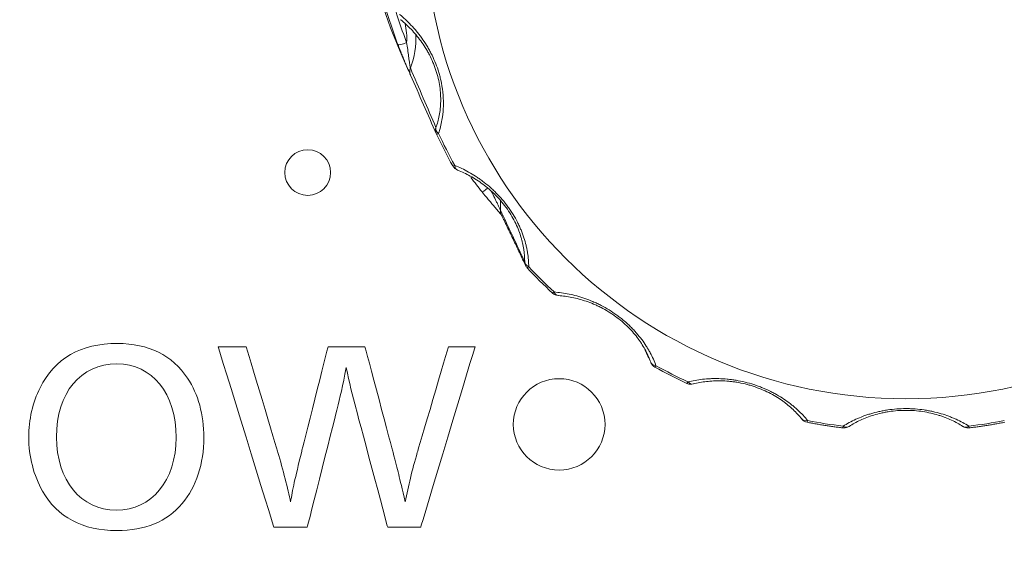
# Model space of a CAD drawing. Units: millimetres. Extents: x -150 to 368, y 59 to 282.
# Drawn here: x 163 to 169, y 81 to 84 of the extents above; entities that cross this region are included whole.
import ezdxf

# ---------------------------------------------------------------- set-up
doc = ezdxf.new("R2010")
doc.units = ezdxf.units.MM
doc.layers.add('1', color=7, linetype='Continuous', true_color=0xffffff)

msp = doc.modelspace()

# ---------------------------------------------------------------- linework, layer by layer
at = {"layer": '1', "color": 80, "linetype": 'Continuous', "lineweight": 18}
for p, q in [((165.4247, 84.07209), (165.42566, 84.07137)), ((165.42812, 83.88538), (165.46808, 83.79393)), ((165.73433, 83.25211), (165.73598, 83.25154)), ((166.28338, 82.56741), (166.28543, 82.56738)), ((166.78764, 82.20389), (166.78909, 82.20033)), ((166.81045, 82.17717), (166.81051, 82.17709)), ((166.98511, 82.08852), (166.98516, 82.08844)), ((167.01828, 82.08526), (167.02021, 82.08584)), ((167.64058, 81.87636), (167.64061, 81.87628)), ((167.86707, 81.85314), (167.8684, 81.85406)), ((168.48917, 81.85406), (168.4905, 81.85314))]:
    msp.add_line(p, q, dxfattribs=at)
at = {"layer": '1', "color": 51, "linetype": 'Continuous', "lineweight": 13}
for p, q in [((166.81051, 82.17709), (166.81634, 82.18506)), ((166.98516, 82.08844), (166.99024, 82.09678)), ((167.64061, 81.87628), (167.64289, 81.88553)), ((167.8342, 81.84574), (167.83567, 81.85512)), ((168.5219, 81.85512), (168.52337, 81.84574))]:
    msp.add_line(p, q, dxfattribs=at)
at = {"layer": '1', "color": 80, "linetype": 'Continuous', "lineweight": 18}
for centre, start, end in [((165.75288, 83.29854), 209.08207, 248.22755), ((166.15081, 82.75292), 205.29591, 223.1196), ((166.28696, 82.61728), 227.09832, 265.89433), ((166.83467, 82.22087), 204.25677, 241.10313), ((167.00624, 82.13378), 245.07297, 270), ((167.00624, 82.13378), 270, 283.93445), ((167.6501, 81.92537), 218.75592, 259.05143), ((167.84028, 81.89537), 263.01579, 270), ((167.84028, 81.89537), 270, 302.38762), ((168.51729, 81.89537), 237.61238, 270), ((168.51729, 81.89537), 270, 276.98421)]:
    msp.add_arc(centre, 0.05, start, end, dxfattribs=at)
msp.add_ellipse((168.17879, 84.61551), major_axis=(2.6209, 0), ratio=0.996195, dxfattribs=at)
for centre, major_axis, ratio, start_param, end_param in [((168.17879, 85.07826), (-3, 0), 0.996195, 0, 0.410665), ((168.17879, 84.97352), (-2.95803, 0), 0.996195, 0.2678653, 0.3604532), ((165.08785, 83.96463), (-0.42034, 0), 0.996195, 2.7599902, 3.2074744), ((168.17879, 84.63739), (-2.82336, 0), 0.996195, 0.4365177, 0.5059601), ((168.17879, 84.97352), (-2.95803, 0), 0.996195, 0.6407933, 0.6746125), ((165.54948, 83.06208), (-0.42034, 0), 0.996195, 3.0741494, 3.1937109), ((166.01872, 83.03066), (0.0451, 0.0216), 0.996557, 2.6293514, 3.1255331), ((168.17879, 84.63739), (-2.82336, 0), 0.996195, 0.750677, 0.8201193), ((168.17879, 84.63739), (-2.82336, 0), 0.996195, 1.0648363, 1.1342786)]:
    msp.add_ellipse(centre, major_axis=major_axis, ratio=ratio, start_param=start_param, end_param=end_param, dxfattribs=at)
at = {"layer": '1', "color": 51, "linetype": 'Continuous', "lineweight": 13}
for centre, major_axis, ratio, start_param, end_param in [((168.17879, 84.96932), (2.90806, 0), 0.996195, 3.4387926, 3.5020459), ((165.08785, 83.96883), (0.37037, 0), 0.996195, 6.2254689, 6.508479), ((165.4576, 83.95191), (0.04676, 0.01769), 0.081555, 3.1456519, 4.6815417), ((165.52433, 83.7903), (0.04579, 0.02007), 0.99554, 2.3487516, 3.1479666), ((165.66546, 83.46946), (0.04574, 0.02018), 0.99575, 2.4444587, 3.1639537), ((165.66546, 83.46946), (0.04723, -0.01642), 0.680983, 3.2224201, 4.1606138), ((165.66546, 83.46946), (0.04528, 0.02121), 0.078983, 3.1395271, 3.8174635), ((168.17879, 84.63469), (2.81121, 0), 0.996195, 3.5781104, 3.6475527), ((165.75288, 83.29854), (0.0437, 0.0243), 0.076236, 3.1341235, 3.8120599), ((165.75288, 83.29854), (0.01855, 0.04643), 0.594371, 2.2621339, 3.1415831), ((165.90774, 83.16423), (0.03899, 0.0313), 0.068064, 3.1219086, 4.4358045), ((166.15081, 82.75292), (0.04521, 0.02136), 0.99674, 2.7325538, 3.1415954), ((166.15081, 82.75292), (0.05, 0.00018), 0.684267, 3.1856135, 4.1238072), ((166.15081, 82.75292), (0.0365, 0.03418), 0.063731, 3.116891, 3.7948274), ((168.17879, 84.63469), (2.81121, 0), 0.996195, 3.8922696, 3.961712), ((166.28696, 82.61728), (0.03404, 0.03663), 0.059452, 3.1126122, 3.7905486), ((166.28696, 82.61728), (0.00358, 0.04987), 0.615531, 2.2698023, 3.1415784), ((166.83467, 82.22087), (0.04711, 0.01675), 0.680845, 3.1488542, 4.0870478), ((168.17879, 84.63469), (2.81121, 0), 0.996195, 4.2064289, 4.2758713), ((167.00624, 82.13378), (-0.01204, 0.04853), 0.636714, 2.2668062, 3.1415814), ((167.6501, 81.92537), (0.03899, 0.0313), 0.671051, 3.1165412, 4.0547349), ((168.17879, 84.63469), (2.81121, 0), 0.996195, 4.5205882, 4.5900305), ((168.17879, 84.63469), (2.81121, 0), 0.996195, 4.8347474, 4.9041898), ((167.84028, 81.89537), (-0.02678, 0.04222), 0.655845, 2.2527507, 3.141599), ((168.51729, 81.89537), (0.02678, 0.04222), 0.655845, 3.1415863, 4.0304346)]:
    msp.add_ellipse(centre, major_axis=major_axis, ratio=ratio, start_param=start_param, end_param=end_param, dxfattribs=at)
for points, knots in [([(94.12036, 126.3841), (94.12036, 126.38409), (94.12036, 124.2306), (94.12036, 124.23059), (94.12036, 124.09333), (94.23249, 123.98179), (94.3703, 123.98179), (94.37031, 123.98179), (117.36455, 123.9818), (117.36455, 123.98179), (117.36455, 123.98178), (117.36454, 77.23931), (117.36455, 77.23931), (117.36456, 77.23931), (117.51454, 77.2393), (117.51454, 77.23931), (117.51454, 77.23932), (117.51453, 123.98179), (117.51454, 123.98179), (117.51455, 123.98179), (131.74908, 123.98179), (131.7491, 123.98179), (133.42478, 123.98179), (133.4248, 123.98179), (161.84211, 123.9818), (161.84211, 123.98179), (161.84211, 123.98178), (161.8421, 77.23931), (161.84211, 77.23931), (161.84212, 77.23931), (161.9921, 77.2393), (161.9921, 77.23931), (161.9921, 77.23932), (161.99209, 123.98179), (161.9921, 123.98179), (161.99211, 123.98179), (184.90568, 123.98179), (184.90569, 123.98179), (185.04347, 123.98179), (185.15563, 124.09333), (185.15563, 124.23059), (185.15563, 124.2306), (185.15562, 130.85759), (185.15563, 130.85759), (185.15564, 130.85759), (222.85378, 130.85758), (222.85378, 130.85759), (222.85378, 130.8576), (222.85378, 131.00697), (222.85378, 131.007)], [0, 0, 0, 0, 0.0588242, 0.0588242, 0.0588242, 0.1176484, 0.1176484, 0.1176484, 0.1764725, 0.1764725, 0.1764725, 0.2352967, 0.2352967, 0.2352967, 0.2941209, 0.2941209, 0.2941209, 0.3529451, 0.3529451, 0.3529451, 0.4117693, 0.4117693, 0.4705935, 0.4705935, 0.5294176, 0.5294176, 0.5294176, 0.5882418, 0.5882418, 0.5882418, 0.647066, 0.647066, 0.647066, 0.7058902, 0.7058902, 0.7058902, 0.7647144, 0.7647144, 0.7647144, 0.8235385, 0.8235385, 0.8235385, 0.8823627, 0.8823627, 0.8823627, 0.9411869, 0.9411869, 0.9411869, 1, 1, 1, 1]), ([(165.41912, 84.10084), (165.44041, 84.0833), (165.46118, 84.06405), (165.49143, 84.03202), (165.50137, 84.02081), (165.51602, 84.00309), (165.52085, 83.99703), (165.53034, 83.98472), (165.535, 83.97845), (165.54874, 83.95928), (165.55756, 83.94602), (165.57025, 83.92532), (165.57439, 83.91829), (165.58246, 83.90395), (165.58642, 83.89661), (165.60554, 83.8594), (165.61849, 83.82857), (165.63155, 83.78861), (165.63401, 83.78051), (165.63855, 83.76442), (165.64478, 83.74036), (165.64939, 83.71654), (165.65298, 83.69288), (165.654, 83.68502), (165.65571, 83.66934), (165.6564, 83.66154), (165.65795, 83.63853), (165.65832, 83.62359), (165.6579, 83.59442), (165.65711, 83.58019), (165.65512, 83.5593), (165.65433, 83.55242), (165.65249, 83.5388), (165.65144, 83.53206), (165.64563, 83.49898), (165.63916, 83.47417), (165.63118, 83.45067)], [0, 0, 0, 0, 0.125, 0.125, 0.1875, 0.1875, 0.21875, 0.21875, 0.25, 0.25, 0.3125, 0.3125, 0.34375, 0.34375, 0.375, 0.375, 0.5, 0.5, 0.53125, 0.53125, 0.5625, 0.625, 0.625, 0.65625, 0.65625, 0.6875, 0.6875, 0.75, 0.75, 0.8125, 0.8125, 0.84375, 0.84375, 0.875, 0.875, 1, 1, 1, 1]), ([(165.47795, 83.80869), (165.47788, 83.80881), (165.47779, 83.8091), (165.47756, 83.80998), (165.47743, 83.81057), (165.47698, 83.81275), (165.47661, 83.81472), (165.47583, 83.81924), (165.47541, 83.82177), (165.47456, 83.8272), (165.47412, 83.83009), (165.47325, 83.83597), (165.47281, 83.83899), (165.47194, 83.84516), (165.4715, 83.84831), (165.47021, 83.8578), (165.46936, 83.86416), (165.46683, 83.88331), (165.46516, 83.89616), (165.46158, 83.92189), (165.45969, 83.93475), (165.4576, 83.94755)], [0, 0, 0, 0, 0.03125, 0.03125, 0.0625, 0.0625, 0.125, 0.125, 0.1875, 0.1875, 0.25, 0.25, 0.3125, 0.3125, 0.375, 0.375, 0.5, 0.5, 0.75, 0.75, 1, 1, 1, 1]), ([(165.04355, 83.23832), (165.04355, 83.16955), (164.98758, 83.1138), (164.84951, 83.1138), (164.79355, 83.16955), (164.79355, 83.30709), (164.84951, 83.36284), (164.98758, 83.36284), (165.04355, 83.30709), (165.04355, 83.23832)], [0, 0, 0, 0, 0.25, 0.25, 0.5, 0.5, 0.75, 0.75, 1, 1, 1, 1]), ([(165.71979, 83.27743), (165.74492, 83.26722), (165.77011, 83.25522), (165.8081, 83.23395), (165.82079, 83.22632), (165.8399, 83.21392), (165.84627, 83.20963), (165.85891, 83.20081), (165.86519, 83.19626), (165.88392, 83.18222), (165.89626, 83.17229), (165.91452, 83.15649), (165.92057, 83.15106), (165.93257, 83.13988), (165.93855, 83.13411), (165.96801, 83.10457), (165.98978, 83.07922), (166.0146, 83.04523), (166.01946, 83.03829), (166.02879, 83.02438), (166.04225, 83.00343), (166.05414, 82.98222), (166.06504, 82.96085), (166.06851, 82.95369), (166.07513, 82.93933), (166.07827, 82.93214), (166.08711, 82.91076), (166.09226, 82.8967), (166.10128, 82.86888), (166.10515, 82.85513), (166.11006, 82.83471), (166.11156, 82.82793), (166.11426, 82.81445), (166.11547, 82.80774), (166.12082, 82.77458), (166.12288, 82.74908), (166.12315, 82.72437)], [0, 0, 0, 0, 0.125, 0.125, 0.1875, 0.1875, 0.21875, 0.21875, 0.25, 0.25, 0.3125, 0.3125, 0.34375, 0.34375, 0.375, 0.375, 0.5, 0.5, 0.53125, 0.53125, 0.5625, 0.625, 0.625, 0.65625, 0.65625, 0.6875, 0.6875, 0.75, 0.75, 0.8125, 0.8125, 0.84375, 0.84375, 0.875, 0.875, 1, 1, 1, 1]), ([(165.96886, 83.03386), (165.9688, 83.03396), (165.96867, 83.03422), (165.96827, 83.03499), (165.968, 83.03553), (165.96702, 83.03748), (165.96614, 83.03925), (165.96413, 83.04333), (165.96301, 83.04562), (165.96062, 83.05054), (165.95935, 83.05315), (165.95679, 83.0585), (165.95547, 83.06124), (165.9528, 83.06685), (165.95144, 83.06972), (165.94734, 83.07836), (165.94461, 83.08415), (165.93636, 83.1016), (165.93081, 83.11331), (165.92343, 83.12854), (165.9217, 83.13208), (165.91996, 83.13561)], [0, 0, 0, 0, 0.0378437, 0.0378437, 0.0756874, 0.0756874, 0.1513748, 0.1513748, 0.2270622, 0.2270622, 0.3027496, 0.3027496, 0.3784371, 0.3784371, 0.4541245, 0.4541245, 0.6054993, 0.6054993, 0.9082489, 0.9082489, 1, 1, 1, 1]), ([(166.26116, 82.58688), (166.28767, 82.58481), (166.31483, 82.58107), (166.35682, 82.57243), (166.37103, 82.56904), (166.39272, 82.56307), (166.40001, 82.56094), (166.41456, 82.55641), (166.42185, 82.55401), (166.44374, 82.54637), (166.45838, 82.5407), (166.48043, 82.53126), (166.4878, 82.52795), (166.50255, 82.52099), (166.50997, 82.51734), (166.54689, 82.49827), (166.57535, 82.48084), (166.6095, 82.45616), (166.61628, 82.45105), (166.62949, 82.4407), (166.64885, 82.42493), (166.66686, 82.40844), (166.68402, 82.39149), (166.68959, 82.38576), (166.70047, 82.37416), (166.70576, 82.3683), (166.72102, 82.35072), (166.73045, 82.33896), (166.74803, 82.31534), (166.75617, 82.30348), (166.7675, 82.28563), (166.77114, 82.27966), (166.77812, 82.26771), (166.78147, 82.26172), (166.79745, 82.23192), (166.80786, 82.20839), (166.81634, 82.18506)], [0, 0, 0, 0, 0.125, 0.125, 0.1875, 0.1875, 0.21875, 0.21875, 0.25, 0.25, 0.3125, 0.3125, 0.34375, 0.34375, 0.375, 0.375, 0.5, 0.5, 0.53125, 0.53125, 0.5625, 0.625, 0.625, 0.65625, 0.65625, 0.6875, 0.6875, 0.75, 0.75, 0.8125, 0.8125, 0.84375, 0.84375, 0.875, 0.875, 1, 1, 1, 1]), ([(166.53871, 81.86484), (166.53871, 81.72729), (166.42678, 81.61579), (166.15064, 81.61579), (166.03871, 81.72729), (166.03871, 82.00239), (166.15064, 82.11389), (166.42678, 82.11389), (166.53871, 82.00239), (166.53871, 81.86484)], [0, 0, 0, 0, 0.25, 0.25, 0.5, 0.5, 0.75, 0.75, 1, 1, 1, 1]), ([(166.99024, 82.09679), (167.01554, 82.10289), (167.042, 82.10761), (167.08389, 82.1122), (167.09823, 82.11332), (167.12038, 82.11427), (167.12786, 82.11447), (167.14291, 82.11461), (167.15048, 82.11455), (167.1734, 82.11398), (167.18891, 82.11307), (167.21259, 82.11084), (167.22055, 82.10995), (167.23662, 82.10786), (167.24475, 82.10665), (167.28551, 82.09984), (167.31788, 82.09201), (167.35801, 82.07905), (167.36605, 82.07628), (167.38185, 82.07051), (167.40521, 82.06148), (167.42757, 82.05135), (167.44931, 82.04054), (167.45644, 82.03682), (167.47052, 82.02916), (167.47744, 82.02522), (167.49762, 82.01324), (167.51041, 82.00498), (167.53482, 81.98799), (167.54644, 81.97925), (167.56309, 81.96581), (167.56851, 81.96127), (167.57909, 81.95209), (167.58426, 81.94744), (167.6093, 81.92412), (167.62703, 81.90503), (167.64289, 81.88553)], [0, 0, 0, 0, 0.125, 0.125, 0.1875, 0.1875, 0.21875, 0.21875, 0.25, 0.25, 0.3125, 0.3125, 0.34375, 0.34375, 0.375, 0.375, 0.5, 0.5, 0.53125, 0.53125, 0.5625, 0.625, 0.625, 0.65625, 0.65625, 0.6875, 0.6875, 0.75, 0.75, 0.8125, 0.8125, 0.84375, 0.84375, 0.875, 0.875, 1, 1, 1, 1]), ([(167.83567, 81.85512), (167.85727, 81.86862), (167.88044, 81.88117), (167.91814, 81.89832), (167.9312, 81.90376), (167.95164, 81.91143), (167.95859, 81.91391), (167.97265, 81.91864), (167.97978, 81.9209), (168.00147, 81.92737), (168.01634, 81.93126), (168.03933, 81.93639), (168.04711, 81.93798), (168.06291, 81.94092), (168.07095, 81.94226), (168.11157, 81.94829), (168.14467, 81.95079), (168.18686, 81.95082), (168.19537, 81.95066), (168.21222, 81.95005), (168.2373, 81.94865), (168.26183, 81.94593), (168.286, 81.94236), (168.294, 81.94103), (168.30989, 81.93809), (168.31777, 81.93649), (168.3409, 81.93134), (168.35579, 81.92745), (168.38465, 81.91886), (168.39862, 81.91416), (168.41895, 81.90655), (168.42562, 81.90392), (168.43876, 81.89849), (168.44523, 81.89568), (168.4769, 81.8813), (168.5002, 81.86868), (168.5219, 81.85512)], [0, 0, 0, 0, 0.125, 0.125, 0.1875, 0.1875, 0.21875, 0.21875, 0.25, 0.25, 0.3125, 0.3125, 0.34375, 0.34375, 0.375, 0.375, 0.5, 0.5, 0.53125, 0.53125, 0.5625, 0.625, 0.625, 0.65625, 0.65625, 0.6875, 0.6875, 0.75, 0.75, 0.8125, 0.8125, 0.84375, 0.84375, 0.875, 0.875, 1, 1, 1, 1])]:
    msp.add_open_spline(points, degree=3, knots=knots, dxfattribs=at)
at = {"layer": '1', "color": 80, "linetype": 'Continuous', "lineweight": 18}
for points, knots in [([(165.61748, 83.48323), (165.62477, 83.50387), (165.63077, 83.52567), (165.6374, 83.56063), (165.63921, 83.57266), (165.64124, 83.59137), (165.64181, 83.59773), (165.64267, 83.61063), (165.64298, 83.61716), (165.64349, 83.63695), (165.6433, 83.65044), (165.6417, 83.67812), (165.6403, 83.69231), (165.63399, 83.73608), (165.6272, 83.76545), (165.61514, 83.80246), (165.61255, 83.80986), (165.60711, 83.82444), (165.59852, 83.84603), (165.5887, 83.86688), (165.5781, 83.88726), (165.57443, 83.894), (165.56692, 83.90716), (165.56309, 83.91358), (165.55136, 83.93244), (165.54324, 83.94445), (165.52647, 83.96751), (165.51781, 83.97856), (165.50002, 83.99979), (165.49097, 84.00986), (165.46352, 84.03855), (165.44478, 84.05573), (165.42566, 84.07137)], [0, 0, 0, 0, 0.125, 0.125, 0.1875, 0.1875, 0.21875, 0.21875, 0.25, 0.25, 0.3125, 0.3125, 0.375, 0.375, 0.5, 0.5, 0.53125, 0.53125, 0.5625, 0.625, 0.625, 0.65625, 0.65625, 0.6875, 0.6875, 0.75, 0.75, 0.8125, 0.8125, 0.875, 0.875, 1, 1, 1, 1]), ([(165.41084, 83.9342), (165.4172, 83.91738), (165.42371, 83.90068), (165.43363, 83.87585), (165.43697, 83.86761), (165.44201, 83.85532), (165.44369, 83.85124), (165.44707, 83.8431), (165.44878, 83.83902), (165.45382, 83.82704), (165.4571, 83.81933), (165.46341, 83.80466), (165.46635, 83.7979), (165.47027, 83.78893), (165.47151, 83.78612), (165.47372, 83.7811), (165.4747, 83.77888), (165.47638, 83.77508), (165.47709, 83.7735), (165.47813, 83.77113), (165.47849, 83.77033), (165.47866, 83.76994)], [0, 0, 0, 0, 0.25, 0.25, 0.375, 0.375, 0.4375, 0.4375, 0.5, 0.5, 0.625, 0.625, 0.75, 0.75, 0.8125, 0.8125, 0.875, 0.875, 0.9375, 0.9375, 1, 1, 1, 1]), ([(166.10086, 82.75124), (166.10084, 82.77303), (166.09927, 82.79553), (166.09401, 82.83071), (166.09177, 82.84267), (166.08757, 82.86104), (166.08603, 82.86724), (166.08265, 82.87975), (166.08082, 82.88603), (166.07489, 82.90497), (166.07034, 82.91772), (166.05994, 82.9435), (166.05407, 82.95655), (166.03417, 82.99617), (166.01848, 83.022), (165.99553, 83.05348), (165.99078, 83.05973), (165.98111, 83.07192), (165.96631, 83.08983), (165.95062, 83.10665), (165.93439, 83.1228), (165.92886, 83.12809), (165.91777, 83.1383), (165.91221, 83.14325), (165.89543, 83.1576), (165.88415, 83.16656), (165.86142, 83.18339), (165.84997, 83.19126), (165.8269, 83.20604), (165.81539, 83.21287), (165.78111, 83.23182), (165.75848, 83.24248), (165.73598, 83.25154)], [0, 0, 0, 0, 0.125, 0.125, 0.1875, 0.1875, 0.21875, 0.21875, 0.25, 0.25, 0.3125, 0.3125, 0.375, 0.375, 0.5, 0.5, 0.53125, 0.53125, 0.5625, 0.625, 0.625, 0.65625, 0.65625, 0.6875, 0.6875, 0.75, 0.75, 0.8125, 0.8125, 0.875, 0.875, 1, 1, 1, 1]), ([(165.86871, 83.13298), (165.87998, 83.11895), (165.89132, 83.10506), (165.90762, 83.08538), (165.91257, 83.07945), (165.9175, 83.07356)], [0, 0, 0, 0, 0.6970487, 0.6970487, 1, 1, 1, 1]), ([(165.91735, 83.07374), (165.92409, 83.06571), (165.93692, 83.05047), (165.95444, 83.02993), (165.96769, 83.01437), (165.97375, 83.00711), (165.97561, 83.00483), (165.97574, 83.00466)], [0, 0, 0, 0, 0.2794558, 0.5540329, 0.7900067, 0.9839185, 1, 1, 1, 1]), ([(166.78764, 82.20389), (166.78032, 82.22451), (166.77132, 82.24535), (166.75469, 82.27707), (166.74863, 82.28772), (166.73861, 82.30385), (166.73511, 82.30926), (166.72781, 82.32008), (166.72402, 82.32547), (166.71222, 82.34161), (166.70378, 82.35231), (166.68558, 82.37359), (166.67582, 82.38417), (166.64428, 82.41568), (166.62123, 82.43539), (166.58964, 82.45827), (166.58319, 82.46275), (166.57024, 82.47137), (166.55067, 82.48385), (166.53066, 82.49504), (166.51037, 82.50543), (166.50353, 82.50876), (166.48995, 82.51509), (166.48319, 82.51809), (166.46301, 82.52661), (166.44968, 82.53168), (166.42321, 82.54075), (166.41008, 82.54475), (166.38399, 82.55177), (166.37116, 82.55476), (166.3334, 82.56235), (166.30909, 82.56559), (166.28543, 82.56738)], [0, 0, 0, 0, 0.125, 0.125, 0.1875, 0.1875, 0.21875, 0.21875, 0.25, 0.25, 0.3125, 0.3125, 0.375, 0.375, 0.5, 0.5, 0.53125, 0.53125, 0.5625, 0.625, 0.625, 0.65625, 0.65625, 0.6875, 0.6875, 0.75, 0.75, 0.8125, 0.8125, 0.875, 0.875, 1, 1, 1, 1]), ([(167.6106, 81.89474), (167.59669, 81.91202), (167.58115, 81.92898), (167.55477, 81.95392), (167.54547, 81.96214), (167.53061, 81.97434), (167.5255, 81.9784), (167.515, 81.98641), (167.50962, 81.99036), (167.49312, 82.00203), (167.4816, 82.00958), (167.45739, 82.02416), (167.44469, 82.0312), (167.40459, 82.05141), (167.37644, 82.06304), (167.3393, 82.07508), (167.33178, 82.07735), (167.31683, 82.08157), (167.2944, 82.08742), (167.27202, 82.09193), (167.24967, 82.09558), (167.24219, 82.09666), (167.22744, 82.09852), (167.22015, 82.0993), (167.19854, 82.10123), (167.18446, 82.10198), (167.15685, 82.10251), (167.14333, 82.1023), (167.11677, 82.10102), (167.10387, 82.09995), (167.06632, 82.09565), (167.04271, 82.09134), (167.02021, 82.08584)], [0, 0, 0, 0, 0.125, 0.125, 0.1875, 0.1875, 0.21875, 0.21875, 0.25, 0.25, 0.3125, 0.3125, 0.375, 0.375, 0.5, 0.5, 0.53125, 0.53125, 0.5625, 0.625, 0.625, 0.65625, 0.65625, 0.6875, 0.6875, 0.75, 0.75, 0.8125, 0.8125, 0.875, 0.875, 1, 1, 1, 1]), ([(168.48917, 81.85406), (168.47003, 81.86613), (168.44947, 81.87739), (168.41594, 81.89288), (168.40431, 81.8978), (168.38607, 81.90478), (168.37984, 81.90704), (168.36717, 81.9114), (168.36073, 81.91348), (168.34113, 81.91946), (168.32766, 81.92307), (168.29981, 81.92943), (168.28542, 81.9322), (168.24069, 81.93902), (168.2102, 81.9414), (168.17114, 81.94141), (168.16329, 81.94127), (168.14778, 81.94067), (168.12471, 81.93935), (168.10215, 81.93677), (168.07991, 81.93339), (168.07253, 81.93212), (168.05806, 81.92937), (168.05096, 81.92788), (168.03003, 81.9231), (168.01657, 81.91949), (167.99052, 81.91156), (167.97793, 81.90723), (167.95351, 81.89791), (167.9418, 81.89296), (167.90814, 81.87742), (167.88755, 81.86613), (167.8684, 81.85406)], [0, 0, 0, 0, 0.125, 0.125, 0.1875, 0.1875, 0.21875, 0.21875, 0.25, 0.25, 0.3125, 0.3125, 0.375, 0.375, 0.5, 0.5, 0.53125, 0.53125, 0.5625, 0.625, 0.625, 0.65625, 0.65625, 0.6875, 0.6875, 0.75, 0.75, 0.8125, 0.8125, 0.875, 0.875, 1, 1, 1, 1])]:
    msp.add_open_spline(points, degree=3, knots=knots, dxfattribs=at)
at = {"layer": '1', "color": 51, "linetype": 'Continuous', "lineweight": 13}
for points in [[(165.47795, 83.80869), (165.52473, 83.6985), (165.57124, 83.59021), (165.61748, 83.48323)], [(165.96886, 83.03386), (166.01364, 82.93811), (166.05758, 82.8441), (166.10086, 82.75124)]]:
    msp.add_open_spline(points, degree=3, dxfattribs=at)
at = {"layer": '1', "color": 80, "linetype": 'Continuous', "lineweight": 18}
for points, degree in [([(165.62018, 83.44826), (165.57342, 83.5542), (165.5263, 83.66127), (165.47866, 83.76994)], 3), ([(165.97316, 83.00969), (166.04144, 82.86781), (166.10528, 82.732)], 2), ([(166.75807, 82.26944), (166.768, 82.24751), (166.77786, 82.22567), (166.78764, 82.20389)], 3), ([(167.64061, 81.87628), (167.73687, 81.85766), (167.8342, 81.84574)], 2), ([(168.52337, 81.84574), (168.62069, 81.85766), (168.71696, 81.87628)], 2)]:
    msp.add_open_spline(points, degree=degree, dxfattribs=at)
at = {"layer": '1', "color": 7, "linetype": 'Continuous', "lineweight": 13}
for points, knots in [([(164.26393, 82.11661), (164.32178, 82.02925), (164.3521, 81.91788), (164.3521, 81.79347), (164.3521, 81.6483), (164.31196, 81.52492), (164.23428, 81.43311), (164.15056, 81.33393), (164.03274, 81.28553), (163.87874, 81.28553), (163.69288, 81.28553), (163.55456, 81.35932), (163.47326, 81.50072), (163.42589, 81.58412), (163.39798, 81.69188), (163.39798, 81.79467), (163.39798, 81.89128), (163.41986, 81.98446), (163.45987, 82.06423), (163.54112, 82.22624), (163.67962, 82.30604), (163.88219, 82.30604), (164.051, 82.30604), (164.18088, 82.24203), (164.26393, 82.11661)], [0, 0, 0, 0, 0.125, 0.125, 0.125, 0.25, 0.25, 0.25, 0.375, 0.375, 0.375, 0.5, 0.5, 0.5, 0.625, 0.625, 0.625, 0.75, 0.75, 0.75, 0.875, 0.875, 0.875, 1, 1, 1, 1]), ([(165.53411, 81.30372), (165.53411, 81.30373), (165.35429, 81.30372), (165.35427, 81.30372), (165.35427, 81.30373), (165.18202, 81.94945), (165.18202, 81.94946), (165.16256, 82.02067), (165.1455, 82.09565), (165.12862, 82.17425), (165.10916, 82.07644), (165.09348, 82.00625), (165.07884, 81.94946), (165.07884, 81.94945), (164.91607, 81.30373), (164.91606, 81.30372), (164.91605, 81.30372), (164.73417, 81.30372), (164.73416, 81.30372), (164.73416, 81.30373), (164.43064, 82.28802), (164.43065, 82.28802), (164.43066, 82.28802), (164.5836, 82.28802), (164.58362, 82.28802), (164.58361, 82.28801), (164.75586, 81.71231), (164.75587, 81.7123), (164.78377, 81.61689), (164.81064, 81.5141), (164.82511, 81.44152), (164.83614, 81.5105), (164.84819, 81.5637), (164.88574, 81.71727), (164.88575, 81.71728), (165.02906, 82.28801), (165.02906, 82.28802), (165.02907, 82.28802), (165.23059, 82.28802), (165.2306, 82.28802), (165.2306, 82.28801), (165.38356, 81.71231), (165.38356, 81.7123), (165.41147, 81.60471), (165.41508, 81.59029), (165.45022, 81.44152), (165.46728, 81.53092), (165.48657, 81.61071), (165.51585, 81.7123), (165.51585, 81.71231), (165.68569, 82.28801), (165.68569, 82.28802), (165.68571, 82.28802), (165.83023, 82.28802), (165.83022, 82.28802), (165.83021, 82.28801), (165.53411, 81.30371), (165.53411, 81.30372)], [0, 0, 0, 0, 0.0526316, 0.0526316, 0.0526316, 0.1052632, 0.1052632, 0.1052632, 0.1578947, 0.1578947, 0.1578947, 0.2105263, 0.2105263, 0.2105263, 0.2631579, 0.2631579, 0.2631579, 0.3157895, 0.3157895, 0.3157895, 0.3684211, 0.3684211, 0.3684211, 0.4210526, 0.4210526, 0.4210526, 0.4736842, 0.4736842, 0.4736842, 0.5263158, 0.5263158, 0.5263158, 0.5789474, 0.5789474, 0.5789474, 0.6315789, 0.6315789, 0.6315789, 0.6842105, 0.6842105, 0.6842105, 0.7368421, 0.7368421, 0.7368421, 0.7894737, 0.7894737, 0.7894737, 0.8421053, 0.8421053, 0.8421053, 0.8947368, 0.8947368, 0.8947368, 0.9473684, 0.9473684, 0.9473684, 1, 1, 1, 1]), ([(163.54974, 81.79587), (163.54974, 81.55872), (163.68203, 81.39673), (163.87616, 81.39673), (164.06788, 81.39673), (164.20155, 81.55872), (164.20155, 81.79347), (164.20155, 82.03285), (164.07029, 82.19484), (163.87874, 82.19484), (163.67962, 82.19484), (163.54974, 82.03645), (163.54974, 81.79587)], [0, 0, 0, 0, 0.25, 0.25, 0.25, 0.5, 0.5, 0.5, 0.75, 0.75, 0.75, 1, 1, 1, 1])]:
    msp.add_open_spline(points, degree=3, knots=knots, dxfattribs=at)

doc.saveas('drawing.dxf')
